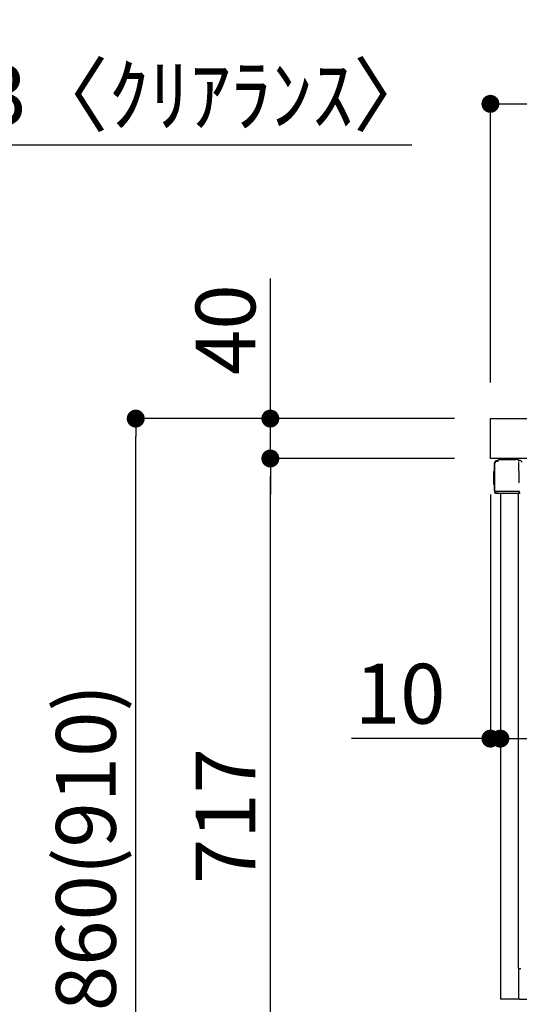
# Model space of a CAD drawing. Extents: x 28111 to 54233, y 210 to 8610.
# Drawn here: x 35599 to 36100, y 2308 to 3295 of the extents above; entities that cross this region are included whole.
import ezdxf

# ---------------------------------------------------------------- set-up
doc = ezdxf.new("R2010")
doc.units = 0
doc.header["$LTSCALE"] = 50
doc.header["$MEASUREMENT"] = 0
doc.linetypes.add('CENTERLINE', pattern=[30, 24, -1.5, 3, -1.5])
doc.linetypes.add('PHANTOM', pattern=[2.5, 1.25, -0.25, 0.25, -0.25, 0.25, -0.25])
doc.layers.get('0').update_dxf_attribs({"linetype": 'CONTINUOUS'})
for name, color, linetype in [('126-甲板', 2, 'CONTINUOUS'), ('150-機器', 8, 'CONTINUOUS'), ('166-寸法B', 11, 'CONTINUOUS')]:
    doc.layers.add(name, color=color, linetype=linetype)
doc.styles.add('KH001', font='txt')
doc.dimstyles.new('KH1xx030', dxfattribs={"dimscale": 30, "dimtxt": 2, "dimasz": 0.6, "dimexe": 0.3, "dimexo": 1.2, "dimgap": 0.5, "dimtad": 3, "dimdec": 1, "dimdsep": 46, "dimlunit": 6, "dimtxsty": 'KH001', "dimblk": 'DOT', "dimcen": 1, "dimdle": 1, "dimclrd": 256, "dimclre": 256, "dimclrt": 256, "dimadec": 0, "dimazin": 0, "dimtfac": 1, "dimtdec": 1, "dimtix": 1, "dimtmove": 2, "dimatfit": 3, "dimldrblk": 'CLOSEDBLANK', "dimfxl": 1, "dimtolj": 1, "dimtzin": 0, "dimlwd": -1, "dimlwe": -1, "dimarcsym": 0})

# ---------------------------------------------------------------- blocks, each defined once
blk = doc.blocks.new('_Dot')
at = {"color": 0, "linetype": 'ByBlock', "lineweight": -2}
blk.add_line((-0.5, 0), (-1, 0), dxfattribs=at)
at = {"color": 0, "linetype": 'ByBlock', "const_width": 0.5}
blk.add_lwpolyline([(-0.25, 0, 1), (0.25, 0, 1)], format="xyb", close=True, dxfattribs=at)
blk = doc.blocks.new('*D211')
at = {"layer": '166-寸法B', "transparency": 16777216}
for p, q in [((36035.14, 2895.11), (35706.37, 2895.11)), ((35715.37, 2053.11), (35715.37, 2877.11)), ((36035.67, 2035.11), (35706.37, 2035.11))]:
    blk.add_line(p, q, dxfattribs=at)
at = {"layer": '166-寸法B', "transparency": 16777216, "xscale": 18, "yscale": 18, "zscale": 18}
for p, rotation in [((35715.37, 2895.11), 90), ((35715.37, 2035.11), 270)]:
    blk.add_blockref('_Dot', p, dxfattribs=dict(at, rotation=rotation))
at = {"layer": '166-寸法B', "transparency": 16777216, "insert": (35665.36, 2465.11), "char_height": 60, "attachment_point": 5, "rotation": 90, "style": 'KH001'}
blk.add_mtext('\\A1;860(910)', dxfattribs=at)
blk = doc.blocks.new('_ClosedBlank')
at = {"color": 0, "linetype": 'ByBlock', "lineweight": -2}
for p, q in [((-1, 0.167), (0, 0)), ((-1, 0.167), (-1, -0.167)), ((0, 0), (-1, -0.167))]:
    blk.add_line(p, q, dxfattribs=at)
blk = doc.blocks.new('*D212')
at = {"layer": '166-寸法B', "linetype": 'ByBlock', "transparency": 16777216}
for p, q in [((36071.14, 2819.11), (36071.14, 2565.31)), ((36081.14, 2819.11), (36081.14, 2565.31)), ((36071.14, 2574.31), (35931.92, 2574.31)), ((36053.14, 2574.31), (36035.14, 2574.31)), ((36071.14, 2574.31), (36081.14, 2574.31)), ((36099.14, 2574.31), (36117.14, 2574.31))]:
    blk.add_line(p, q, dxfattribs=at)
at = {"layer": '166-寸法B', "transparency": 16777216, "xscale": 18, "yscale": 18, "zscale": 18}
blk.add_blockref('_Dot', (36071.14, 2574.31), dxfattribs=at)
at = {"layer": '166-寸法B', "transparency": 16777216, "xscale": 18, "yscale": 18, "zscale": 18, "rotation": 180}
blk.add_blockref('_Dot', (36081.14, 2574.31), dxfattribs=at)
at = {"layer": '166-寸法B', "transparency": 16777216, "insert": (35980.58, 2619.31), "char_height": 60, "attachment_point": 5, "style": 'KH001'}
blk.add_mtext('\\A1;10', dxfattribs=at)
blk = doc.blocks.new('*D213')
at = {"layer": '166-寸法B', "transparency": 16777216}
for p, q in [((35850.37, 2895.11), (35850.37, 3035.45)), ((35850.37, 2913.11), (35850.37, 2931.11)), ((36035.14, 2895.11), (35841.37, 2895.11)), ((35850.37, 2855.11), (35850.37, 2895.11)), ((36035.14, 2855.11), (35841.37, 2855.11)), ((35850.37, 2837.11), (35850.37, 2819.11))]:
    blk.add_line(p, q, dxfattribs=at)
at = {"layer": '166-寸法B', "transparency": 16777216, "xscale": 18, "yscale": 18, "zscale": 18}
for p, rotation in [((35850.37, 2895.11), 270), ((35850.37, 2855.11), 90)]:
    blk.add_blockref('_Dot', p, dxfattribs=dict(at, rotation=rotation))
at = {"layer": '166-寸法B', "transparency": 16777216, "insert": (35805.37, 2984.21), "char_height": 60, "attachment_point": 5, "rotation": 90, "style": 'KH001'}
blk.add_mtext('\\A1;40', dxfattribs=at)
blk = doc.blocks.new('*D214')
at = {"layer": '166-寸法B', "transparency": 16777216}
for p, q in [((36071.14, 2931.11), (36071.14, 3219.57)), ((36871.14, 2931.11), (36871.14, 3219.57)), ((36089.14, 3210.57), (36853.14, 3210.57))]:
    blk.add_line(p, q, dxfattribs=at)
at = {"layer": '166-寸法B', "transparency": 16777216, "xscale": 18, "yscale": 18, "zscale": 18, "rotation": 180}
blk.add_blockref('_Dot', (36071.14, 3210.57), dxfattribs=at)
at = {"layer": '166-寸法B', "transparency": 16777216, "xscale": 18, "yscale": 18, "zscale": 18}
blk.add_blockref('_Dot', (36871.14, 3210.57), dxfattribs=at)
at = {"layer": '166-寸法B', "transparency": 16777216, "insert": (36471.14, 3255.57), "char_height": 60, "attachment_point": 5, "style": 'KH001'}
blk.add_mtext('\\A1;800', dxfattribs=at)
blk = doc.blocks.new('*D215')
at = {"layer": '166-寸法B', "transparency": 16777216}
for p, q in [((36721.14, 2814.11), (36721.14, 2565.31)), ((36081.14, 2783.11), (36081.14, 2565.31)), ((36099.14, 2574.31), (36703.14, 2574.31))]:
    blk.add_line(p, q, dxfattribs=at)
at = {"layer": '166-寸法B', "transparency": 16777216, "xscale": 18, "yscale": 18, "zscale": 18, "rotation": 180}
blk.add_blockref('_Dot', (36081.14, 2574.31), dxfattribs=at)
at = {"layer": '166-寸法B', "transparency": 16777216, "xscale": 18, "yscale": 18, "zscale": 18}
blk.add_blockref('_Dot', (36721.14, 2574.31), dxfattribs=at)
at = {"layer": '166-寸法B', "transparency": 16777216, "insert": (36401.14, 2619.31), "char_height": 60, "attachment_point": 5, "style": 'KH001'}
blk.add_mtext('\\A1;640', dxfattribs=at)
blk = doc.blocks.new('*D216')
at = {"layer": '166-寸法B', "transparency": 16777216}
for p, q in [((36035.14, 2855.11), (35841.37, 2855.11)), ((35850.37, 2156.12), (35850.37, 2837.11)), ((36045.14, 2138.12), (35841.37, 2138.12))]:
    blk.add_line(p, q, dxfattribs=at)
at = {"layer": '166-寸法B', "transparency": 16777216, "xscale": 18, "yscale": 18, "zscale": 18}
for p, rotation in [((35850.37, 2855.11), 90), ((35850.37, 2138.12), 270)]:
    blk.add_blockref('_Dot', p, dxfattribs=dict(at, rotation=rotation))
at = {"layer": '166-寸法B', "transparency": 16777216, "insert": (35805.37, 2496.62), "char_height": 60, "attachment_point": 5, "rotation": 90, "style": 'KH001'}
blk.add_mtext('\\A1;717', dxfattribs=at)
blk = doc.blocks.new('*D250')
at = {"layer": '166-寸法B', "transparency": 16777216}
for p, q in [((35530.88, 2931.11), (35530.88, 3178.31)), ((35533.88, 2931.11), (35533.88, 3178.31)), ((35512.88, 3169.31), (35494.88, 3169.31)), ((35533.88, 3169.31), (35530.88, 3169.31)), ((35533.88, 3169.31), (35530.88, 3169.31)), ((35992.34, 3169.31), (35533.88, 3169.31)), ((35551.88, 3169.31), (35569.88, 3169.31))]:
    blk.add_line(p, q, dxfattribs=at)
at = {"layer": '166-寸法B', "transparency": 16777216, "xscale": 18, "yscale": 18, "zscale": 18}
blk.add_blockref('_Dot', (35530.88, 3169.31), dxfattribs=at)
at = {"layer": '166-寸法B', "transparency": 16777216, "xscale": 18, "yscale": 18, "zscale": 18, "rotation": 180}
blk.add_blockref('_Dot', (35533.88, 3169.31), dxfattribs=at)
at = {"layer": '166-寸法B', "transparency": 16777216, "insert": (35787.9, 3219.34), "char_height": 60, "attachment_point": 5, "style": 'KH001'}
blk.add_mtext('\\A1;3〈ｸﾘｱﾗﾝｽ〉', dxfattribs=at)

msp = doc.modelspace()

# ---------------------------------------------------------------- linework, layer by layer
at = {"layer": '126-甲板'}
msp.add_lwpolyline([(36071.14, 2895.11), (36871.14, 2895.11), (36871.14, 2855.11), (36071.14, 2855.11)], close=True, dxfattribs=at)
at = {"layer": '150-機器', "color": 13, "linetype": 'Continuous'}
for p, q in [((36077.47, 2852.31), (36077.49, 2852.33)), ((36077.49, 2852.33), (36078.79, 2852.36)), ((36077.57, 2852.96), (36079.07, 2852.96)), ((36077.57, 2852.31), (36078.57, 2852.31)), ((36079.07, 2852.81), (36079.07, 2853.51)), ((36079.07, 2852.81), (36079.07, 2853.44)), ((36079.67, 2854.11), (36096.4, 2854.11)), ((36098.35, 2853.91), (36098.28, 2853.93)), ((36098.34, 2853.92), (36098.35, 2853.91)), ((36099.49, 2852.48), (36099.5, 2851.98)), ((36074.57, 2842.21), (36075.07, 2842.81)), ((36075.07, 2822.86), (36075.07, 2850.46)), ((36075.07, 2842.81), (36075.07, 2842.81)), ((36075.57, 2822.61), (36075.57, 2850.31)), ((36099.82, 2833.95), (36099.52, 2850.94)), ((36074.57, 2829.11), (36074.57, 2842.21)), ((36099.87, 2830.86), (36099.82, 2833.95)), ((36075.07, 2828.51), (36074.57, 2829.11)), ((36075.57, 2822.61), (36075.57, 2822.11)), ((36075.58, 2822.12), (36075.57, 2822.11)), ((36075.57, 2822.11), (36075.57, 2822.11)), ((36075.57, 2821.81), (36075.57, 2822.11)), ((36075.58, 2822.11), (36075.57, 2822.11)), ((36075.57, 2820.71), (36075.57, 2821.81)), ((36075.6, 2822.12), (36075.58, 2822.11)), ((36075.6, 2822.12), (36075.58, 2822.12)), ((36075.65, 2822.12), (36075.6, 2822.12)), ((36075.65, 2822.12), (36075.6, 2822.12)), ((36075.71, 2822.13), (36075.65, 2822.12)), ((36075.71, 2822.13), (36075.65, 2822.12)), ((36075.78, 2822.13), (36075.71, 2822.13)), ((36075.78, 2822.13), (36075.71, 2822.13)), ((36075.87, 2822.13), (36075.78, 2822.13)), ((36075.87, 2822.13), (36075.78, 2822.13)), ((36075.96, 2822.14), (36075.87, 2822.13)), ((36075.96, 2822.13), (36075.87, 2822.13)), ((36076.06, 2822.14), (36075.96, 2822.13)), ((36076.06, 2822.14), (36075.96, 2822.14)), ((36076.17, 2822.14), (36076.06, 2822.14)), ((36076.17, 2822.14), (36076.06, 2822.14)), ((36079.07, 2822.14), (36076.17, 2822.14)), ((36076.17, 2822.14), (36079.07, 2822.14)), ((36098.43, 2820.11), (36076.17, 2820.11)), ((36098.52, 2822.13), (36079.07, 2822.13)), ((36081.14, 2820.12), (36081.14, 2313.12)), ((36100.02, 2822.13), (36098.52, 2822.13)), ((36099.61, 2820.12), (36098.59, 2820.12)), ((36099.12, 2820.29), (36099.12, 2820.28)), ((36099.14, 2344.33), (36099.14, 2820.12)), ((36099.17, 2820.31), (36099.17, 2820.31)), ((36100.11, 2820.12), (36099.61, 2820.12)), ((36099.98, 2822.13), (36099.92, 2821.5)), ((36099.96, 2821.92), (36099.92, 2821.5)), ((36099.98, 2822.13), (36099.96, 2821.92)), ((36100.02, 2822.13), (36100.02, 2822.58)), ((36100.12, 2820.12), (36100.11, 2820.12)), ((36101.11, 2820.12), (36100.12, 2820.12)), ((36099.63, 2343.83), (36101.74, 2343.8))]:
    msp.add_line(p, q, dxfattribs=at)
at = {"layer": '150-機器', "color": 13, "linetype": 'PHANTOM'}
for p, q in [((36099.14, 2343.82), (36099.14, 2313.12)), ((36099.14, 2313.12), (36081.14, 2313.12))]:
    msp.add_line(p, q, dxfattribs=at)
at = {"layer": '150-機器', "color": 13, "linetype": 'CENTERLINE'}
msp.add_line((36099.81, 2313.12), (36114.21, 2313.12), dxfattribs=at)
at = {"layer": '150-機器', "color": 13, "linetype": 'Continuous'}
for centre, radius, start, end in [((36077.57, 2850.46), 2.5, 90, 180), ((36077.57, 2850.31), 2, 90.00496, 179.47694), ((36078.57, 2852.81), 0.5, 269.98066, 321.69185), ((36078.57, 2852.81), 0.5, 321.68748, 351.93839), ((36078.38, 2852.84), 0.686, 351.91798, 359.62759), ((36079.67, 2853.51), 0.6, 90.93985, 179.98488), ((36079.69, 2853.51), 0.601, 91.81337, 92.76785), ((36096.4, 2844.11), 10, 79.18649, 89.99742), ((36098, 2852.46), 1.5, 1.00275, 79.18541), ((36098.45, 2854.3), 0.398, 256.23484, 262.03704), ((36096.45, 2844.11), 10, 48.01455, 78.22606), ((36077.57, 2850.27), 2, 178.49076, 179.01851), ((36076.37, 2822.86), 1.3, 179.99768, 232.01782), ((36076.17, 2820.71), 0.6, 180, 270), ((36098.43, 2821.61), 1.5, 270.00222, 297.57272), ((36098.42, 2821.62), 1.5, 297.60287, 355.19254), ((36099.64, 2344.33), 0.5, 179.99133, 268.99133)]:
    msp.add_arc(centre, radius, start, end, dxfattribs=at)

# ---------------------------------------------------------------- dimensions: what is measured, and where the dimension line sits
at = {"layer": '166-寸法B'}
for base, p1, p2, picture, middle in [((36871.14, 3210.57), (36071.14, 2895.11), (36871.14, 2895.11), '*D214', (36471.14, 3255.57)), ((36721.14, 2574.31), (36081.14, 2819.11), (36721.14, 2850.11), '*D215', (36401.14, 2619.31))]:
    dim = msp.add_linear_dim(base=base, p1=p1, p2=p2, dimstyle='KH1xx030', dxfattribs=at)
    dim.commit()
    dim.dimension.update_dxf_attribs({"geometry": picture, "text_midpoint": middle})
dim = msp.add_linear_dim(base=(35530.88, 3169.31), p1=(35533.88, 2895.11), p2=(35530.88, 2895.11), text='<>〈ｸﾘｱﾗﾝｽ〉', dimstyle='KH1xx030', override={"dimtmove": 1}, dxfattribs=at)
dim.commit()
dim.dimension.update_dxf_attribs({"geometry": '*D250', "text_midpoint": (35787.9, 3149.46), "dimtype": 128})
dim = msp.add_linear_dim(base=(35850.37, 2895.11), p1=(36071.14, 2855.11), p2=(36071.14, 2895.11), angle=90, dimstyle='KH1xx030', override={"dimtmove": 1}, dxfattribs=at)
dim.commit()
dim.dimension.update_dxf_attribs({"geometry": '*D213', "text_midpoint": (35863.28, 2984.21), "dimtype": 128})
dim = msp.add_linear_dim(base=(35715.37, 2895.11), p1=(36071.67, 2035.11), p2=(36071.14, 2895.11), angle=90, dimstyle='KH1xx030', override={"dimpost": '(910)'}, dxfattribs=at)
dim.commit()
dim.dimension.update_dxf_attribs({"geometry": '*D211', "text_midpoint": (35665.36, 2465.11)})
dim = msp.add_linear_dim(base=(35850.37, 2855.11), p1=(36081.14, 2138.12), p2=(36071.14, 2855.11), angle=90, dimstyle='KH1xx030', dxfattribs=at)
dim.commit()
dim.dimension.update_dxf_attribs({"geometry": '*D216', "text_midpoint": (35805.37, 2496.62)})
dim = msp.add_linear_dim(base=(36081.14, 2574.31), p1=(36071.14, 2855.11), p2=(36081.14, 2855.11), dimstyle='KH1xx030', override={"dimtmove": 1, "dimfxl": 0.5, "dimarcsym": 1}, dxfattribs=at)
dim.commit()
dim.dimension.update_dxf_attribs({"geometry": '*D212', "text_midpoint": (35980.58, 2600.07), "dimtype": 128})

doc.saveas('drawing.dxf')
